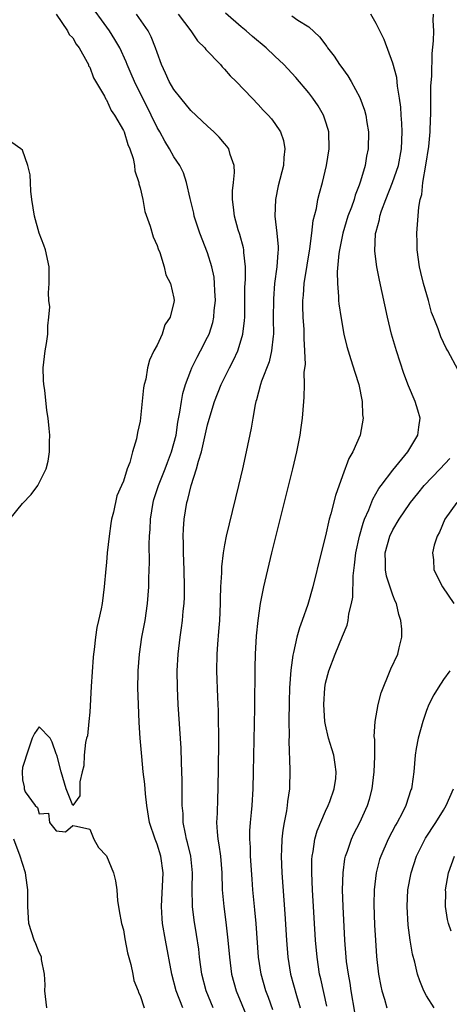
# Model space of a CAD drawing. Units: inches. Extents: x 2607000 to 2610000, y 1485000 to 1488000.
# Drawn here: x 2607369 to 2607420, y 1486741 to 1486858 of the extents above; entities that cross this region are included whole.
import ezdxf

# ---------------------------------------------------------------- set-up
doc = ezdxf.new("R2010")
doc.units = ezdxf.units.IN
doc.header["$MEASUREMENT"] = 0
doc.layers.add('LD26071485_2ft', color=192, linetype='Continuous')

msp = doc.modelspace()

# ---------------------------------------------------------------- linework, layer by layer
at = {"layer": 'LD26071485_2ft'}
for points, elevation in [([(2607388.06, 1486741), (2607387.25, 1486743), (2607386.74, 1486745), (2607385.99, 1486749), (2607385.65, 1486751), (2607385.59, 1486751.59), (2607385.52, 1486753), (2607385.73, 1486757), (2607385.46, 1486759), (2607385, 1486760.41), (2607384.77, 1486761), (2607384.11, 1486763), (2607383.77, 1486765), (2607383.62, 1486766.38), (2607383.53, 1486767.53), (2607383.36, 1486769), (2607383.17, 1486770.83), (2607383, 1486773), (2607382.88, 1486774.88), (2607382.78, 1486777), (2607382.73, 1486779), (2607382.75, 1486780.75), (2607382.76, 1486781), (2607382.91, 1486783), (2607383.2, 1486785), (2607383.57, 1486787), (2607383.85, 1486789), (2607384, 1486791), (2607384.02, 1486792.02), (2607384.09, 1486793.91), (2607384.05, 1486796.05), (2607384.09, 1486797), (2607384.16, 1486797.84), (2607384.2, 1486799), (2607384.53, 1486801), (2607384.63, 1486801.37), (2607385.15, 1486803), (2607385.97, 1486805), (2607386.24, 1486805.76), (2607386.72, 1486807), (2607387, 1486808.01), (2607387.25, 1486809), (2607387.48, 1486810.52), (2607387.72, 1486811.72), (2607387.9, 1486813), (2607388.06, 1486813.94), (2607388.37, 1486815), (2607389, 1486816.68), (2607389.13, 1486817), (2607389.74, 1486818.26), (2607390.16, 1486819), (2607391, 1486820.62), (2607391.17, 1486821), (2607391.62, 1486822.38), (2607391.75, 1486823), (2607391.79, 1486823.79), (2607391.92, 1486825), (2607391.85, 1486826.15), (2607391.83, 1486827), (2607391.76, 1486827.76), (2607391.51, 1486829), (2607391, 1486830.64), (2607390.08, 1486833), (2607389.42, 1486835), (2607389.35, 1486835.35), (2607388.91, 1486837.09), (2607388.5, 1486839), (2607388.13, 1486840.13), (2607387.7, 1486841), (2607387, 1486842.03), (2607386.47, 1486843), (2607385.9, 1486843.9), (2607385.31, 1486845), (2607385, 1486845.54), (2607384.31, 1486847), (2607382.3, 1486851), (2607381.92, 1486851.92), (2607381.45, 1486853), (2607381.33, 1486853.33), (2607380.56, 1486855), (2607380, 1486856), (2607379.36, 1486857), (2607376.71, 1486860.71)], 8434), ([(2607373, 1486859.01), (2607374.38, 1486857), (2607374.57, 1486856.57), (2607375, 1486856.2), (2607375.41, 1486855.41), (2607375.73, 1486855), (2607376.7, 1486853.3), (2607376.84, 1486853), (2607376.87, 1486852.87), (2607377, 1486852.69), (2607377.44, 1486851.44), (2607378.76, 1486849.24), (2607378.91, 1486848.91), (2607379, 1486848.82), (2607379.56, 1486847.56), (2607379.96, 1486847), (2607381, 1486845.18), (2607381.08, 1486845), (2607381.51, 1486843.51), (2607381.75, 1486843), (2607382.14, 1486841.86), (2607382.32, 1486841), (2607382.37, 1486840.37), (2607382.84, 1486839), (2607382.85, 1486838.85), (2607383, 1486838.36), (2607383.29, 1486837), (2607383.55, 1486835.55), (2607384.19, 1486833.81), (2607384.53, 1486832.53), (2607385, 1486831.53), (2607385.12, 1486831.12), (2607385.31, 1486830.69), (2607385.83, 1486829), (2607386.03, 1486828.03), (2607386.58, 1486827), (2607387, 1486825.25), (2607387.04, 1486825), (2607387, 1486824.78), (2607386.56, 1486823), (2607385.91, 1486822.09), (2607385.59, 1486821), (2607385, 1486819.67), (2607384.63, 1486819), (2607384.08, 1486817.92), (2607383.87, 1486817), (2607383.65, 1486815.65), (2607383.47, 1486815), (2607383.4, 1486814.6), (2607383, 1486810.67), (2607382.68, 1486809.32), (2607382.56, 1486808.56), (2607382.07, 1486807), (2607381.75, 1486805.75), (2607381.43, 1486805), (2607381, 1486803.55), (2607380.77, 1486803), (2607380.2, 1486801.8), (2607379.83, 1486799.83), (2607379.6, 1486799), (2607379.5, 1486798.5), (2607379.3, 1486797), (2607379.08, 1486795), (2607379, 1486793.89), (2607378.9, 1486793.1), (2607378.72, 1486791), (2607378.46, 1486789), (2607378.36, 1486788.36), (2607378.06, 1486787), (2607377.83, 1486786.17), (2607377.67, 1486785), (2607377.53, 1486783.53), (2607377.43, 1486783), (2607377.39, 1486782.61), (2607377.16, 1486779.16), (2607377, 1486776.09), (2607376.88, 1486775), (2607376.73, 1486773.27), (2607376.62, 1486773), (2607376.48, 1486772.48), (2607376.35, 1486771), (2607376.29, 1486769.71), (2607376.09, 1486769), (2607375.82, 1486767.82), (2607375.82, 1486767), (2607375.84, 1486766.16), (2607375, 1486765.03), (2607374.2, 1486767), (2607373.61, 1486769), (2607373.12, 1486770.88), (2607373.08, 1486771), (2607373, 1486771.15), (2607372.53, 1486772.53), (2607372.31, 1486773), (2607371, 1486774.34), (2607370.44, 1486773.56), (2607370.18, 1486773), (2607369.72, 1486771.72), (2607369, 1486769.53), (2607368.96, 1486769), (2607369, 1486768.08), (2607369.21, 1486767.21), (2607369.22, 1486767), (2607369.35, 1486766.65), (2607370.51, 1486765), (2607370.78, 1486764.78), (2607371, 1486764.04), (2607372.1, 1486764.1), (2607372.22, 1486763), (2607373, 1486762.01), (2607374.13, 1486761.87), (2607375, 1486762.63), (2607375.45, 1486762.56), (2607377, 1486762.21), (2607377.47, 1486761), (2607378.04, 1486760.04), (2607379, 1486759.02), (2607379.81, 1486757), (2607380.05, 1486756.05), (2607380.2, 1486755), (2607380.29, 1486753.71), (2607380.4, 1486753), (2607380.51, 1486752.51), (2607380.76, 1486751), (2607381, 1486750.24), (2607381.17, 1486749.17), (2607381.5, 1486747.5), (2607381.89, 1486746.11), (2607382.12, 1486745), (2607382.24, 1486744.24), (2607382.76, 1486743), (2607382.79, 1486742.79), (2607383, 1486742.46), (2607383.46, 1486741)], 8436), ([(2607391.67, 1486741), (2607390.83, 1486743), (2607390.33, 1486745), (2607390.05, 1486747), (2607389.95, 1486747.95), (2607389.69, 1486749.69), (2607389.4, 1486751.4), (2607389.19, 1486753), (2607389.16, 1486755.16), (2607389.21, 1486757), (2607389.01, 1486759), (2607388.63, 1486760.63), (2607388.51, 1486761), (2607388.36, 1486761.64), (2607388.11, 1486763), (2607388.08, 1486764.07), (2607387.98, 1486765), (2607387.96, 1486766.04), (2607387.97, 1486767.97), (2607387.88, 1486770.12), (2607387.84, 1486771.84), (2607387.51, 1486777), (2607387.42, 1486779), (2607387.39, 1486781), (2607387.49, 1486783), (2607387.73, 1486785), (2607387.9, 1486786.1), (2607388.02, 1486787), (2607388.11, 1486788.11), (2607388.21, 1486789), (2607388.24, 1486789.76), (2607388.25, 1486791), (2607388.21, 1486793), (2607388.14, 1486795), (2607388.15, 1486796.15), (2607388.11, 1486797), (2607388.13, 1486797.87), (2607388.21, 1486799), (2607388.52, 1486801), (2607388.64, 1486801.36), (2607389.03, 1486803.03), (2607389.69, 1486805), (2607389.9, 1486805.9), (2607390.26, 1486807), (2607391, 1486810.24), (2607391.29, 1486811.29), (2607391.82, 1486813), (2607392.62, 1486815), (2607393.61, 1486817), (2607394.08, 1486817.92), (2607394.57, 1486819), (2607395, 1486820.33), (2607395.19, 1486821), (2607395.38, 1486822.62), (2607395.4, 1486823), (2607395.42, 1486826.58), (2607395.48, 1486827.48), (2607395.49, 1486829), (2607395.3, 1486830.7), (2607395.3, 1486831), (2607395.25, 1486831.25), (2607394.81, 1486832.81), (2607394.64, 1486833.36), (2607394.18, 1486835), (2607394.08, 1486836.08), (2607393.94, 1486837), (2607393.97, 1486838.03), (2607394.08, 1486839), (2607394.19, 1486840.19), (2607394.17, 1486841), (2607393.69, 1486842.31), (2607393.51, 1486843), (2607393.3, 1486843.3), (2607393, 1486843.64), (2607392.38, 1486844.38), (2607391.75, 1486845), (2607391, 1486845.68), (2607389, 1486847.54), (2607387.8, 1486849), (2607387, 1486850.03), (2607386.44, 1486851), (2607386, 1486852), (2607385.52, 1486853), (2607385, 1486854.44), (2607384.82, 1486855), (2607384.3, 1486856.3), (2607383.94, 1486857), (2607382.57, 1486859)], 8432), ([(2607387.49, 1486859), (2607389, 1486857), (2607389.81, 1486855.81), (2607390.65, 1486855), (2607390.79, 1486854.79), (2607392.51, 1486853), (2607392.73, 1486852.73), (2607393, 1486852.47), (2607393.67, 1486851.67), (2607394.37, 1486851), (2607396.28, 1486849), (2607397, 1486848.28), (2607397.61, 1486847.61), (2607398.2, 1486847), (2607398.57, 1486846.57), (2607399, 1486845.99), (2607399.66, 1486845), (2607400, 1486844), (2607400.18, 1486843), (2607400.03, 1486841.97), (2607399.99, 1486841), (2607399.39, 1486838.61), (2607399.05, 1486837), (2607398.99, 1486835), (2607399.22, 1486833), (2607399.37, 1486831.37), (2607399.36, 1486831), (2607399.32, 1486830.68), (2607399.21, 1486829), (2607398.95, 1486827), (2607398.81, 1486825.19), (2607398.8, 1486822.8), (2607398.81, 1486821), (2607398.77, 1486820.77), (2607398.59, 1486819), (2607398.29, 1486817.71), (2607397.41, 1486815.41), (2607397.29, 1486815), (2607396.81, 1486813.19), (2607396.73, 1486813), (2607396.65, 1486812.65), (2607396.36, 1486811), (2607396.17, 1486809.83), (2607395.57, 1486807), (2607395.13, 1486805), (2607394.65, 1486803), (2607393.54, 1486798.46), (2607393.2, 1486797), (2607393, 1486795.96), (2607392.84, 1486795), (2607392.64, 1486793.36), (2607392.63, 1486792.63), (2607392.53, 1486791), (2607392.49, 1486789.51), (2607392.49, 1486789), (2607392.4, 1486787), (2607392.31, 1486785.69), (2607392.16, 1486784.17), (2607392.09, 1486783), (2607392.05, 1486781), (2607392.16, 1486777.84), (2607392.24, 1486776.24), (2607392.29, 1486772.29), (2607392.21, 1486767), (2607392.16, 1486765.84), (2607392.12, 1486764.12), (2607392.07, 1486763), (2607392.13, 1486761.87), (2607392.23, 1486761), (2607392.35, 1486760.35), (2607392.52, 1486759), (2607392.68, 1486757), (2607392.74, 1486755), (2607392.92, 1486753), (2607393.17, 1486751.17), (2607393.41, 1486749), (2607393.58, 1486747), (2607393.84, 1486745), (2607394.38, 1486743), (2607395.75, 1486739.75)], 8430), ([(2607398.76, 1486740.76), (2607398.23, 1486742.23), (2607397.92, 1486743), (2607397.35, 1486745), (2607397.05, 1486747), (2607396.76, 1486751), (2607396.61, 1486752.61), (2607396.37, 1486755), (2607396.27, 1486756.27), (2607396.11, 1486759), (2607396.08, 1486760.08), (2607396.01, 1486761), (2607396.01, 1486761.99), (2607396.08, 1486763), (2607396.2, 1486764.2), (2607396.27, 1486765), (2607396.4, 1486767), (2607396.46, 1486769), (2607396.6, 1486776.6), (2607396.63, 1486781.37), (2607396.67, 1486783), (2607396.82, 1486785.18), (2607397, 1486787), (2607397.29, 1486789), (2607397.68, 1486791), (2607398.14, 1486793), (2607398.62, 1486795), (2607401.11, 1486805), (2607401.58, 1486807), (2607401.98, 1486809), (2607402.09, 1486809.91), (2607402.26, 1486811), (2607402.42, 1486813), (2607402.48, 1486813.52), (2607402.5, 1486815), (2607402.48, 1486816.48), (2607402.61, 1486817.39), (2607402.55, 1486819), (2607402.46, 1486820.46), (2607402.47, 1486821), (2607402.45, 1486821.55), (2607402.35, 1486823), (2607402.32, 1486824.32), (2607402.32, 1486825), (2607402.38, 1486825.62), (2607402.48, 1486827), (2607402.81, 1486829.19), (2607403.14, 1486831.14), (2607403.38, 1486833), (2607403.53, 1486834.47), (2607403.91, 1486835.91), (2607404.1, 1486837), (2607404.28, 1486837.72), (2607404.63, 1486839), (2607405.12, 1486841), (2607405.44, 1486843), (2607405.39, 1486845), (2607405.31, 1486845.31), (2607405, 1486846.3), (2607404.76, 1486847), (2607404.11, 1486848.11), (2607403.49, 1486849), (2607403, 1486849.63), (2607401.46, 1486851.46), (2607400.05, 1486853), (2607399, 1486854.02), (2607397.97, 1486855), (2607396.34, 1486856.34), (2607395.58, 1486857), (2607395, 1486857.48), (2607393.12, 1486859.12)], 8428), ([(2607401, 1486858.78), (2607401.72, 1486858.28), (2607403, 1486857.48), (2607404.3, 1486856.3), (2607405.15, 1486855.15), (2607405.24, 1486855), (2607406.01, 1486854.01), (2607406.67, 1486853), (2607406.82, 1486852.82), (2607407.65, 1486851.65), (2607408.03, 1486851), (2607409.08, 1486849.08), (2607409.61, 1486847.61), (2607409.77, 1486847), (2607409.89, 1486846.11), (2607410.09, 1486845), (2607410.06, 1486843), (2607409.88, 1486842.12), (2607409.69, 1486841), (2607409.17, 1486839.17), (2607409, 1486838.69), (2607408.52, 1486837.48), (2607408.39, 1486837), (2607408.07, 1486836.07), (2607407.66, 1486835), (2607407.04, 1486833), (2607406.64, 1486831), (2607406.58, 1486830.58), (2607406.39, 1486828.39), (2607406.41, 1486827), (2607406.54, 1486825.46), (2607406.54, 1486825), (2607406.58, 1486824.58), (2607406.84, 1486822.84), (2607407.19, 1486821), (2607407.53, 1486819.53), (2607407.67, 1486819), (2607408.01, 1486817.99), (2607408.47, 1486816.47), (2607408.97, 1486815), (2607409.36, 1486813), (2607409.39, 1486811.39), (2607409.46, 1486811), (2607409.11, 1486809), (2607408.24, 1486807), (2607407.76, 1486806.24), (2607407, 1486804.16), (2607406.17, 1486801.83), (2607405.64, 1486799.64), (2607405.45, 1486799), (2607405, 1486797.02), (2607404.48, 1486795), (2607403.51, 1486791), (2607402.89, 1486788.89), (2607402.22, 1486787), (2607401.89, 1486786.11), (2607401.59, 1486785), (2607401.2, 1486783.2), (2607401.12, 1486782.88), (2607400.9, 1486781.1), (2607400.74, 1486779), (2607400.68, 1486777.32), (2607400.65, 1486775), (2607400.67, 1486773.33), (2607400.66, 1486772.66), (2607400.77, 1486769.23), (2607400.71, 1486767), (2607400.5, 1486765.5), (2607400.46, 1486765), (2607400.36, 1486764.36), (2607400.08, 1486763), (2607399.92, 1486762.08), (2607399.81, 1486761), (2607399.78, 1486759.78), (2607399.74, 1486759), (2607399.81, 1486757), (2607400.16, 1486752.16), (2607400.36, 1486749), (2607400.52, 1486747), (2607400.84, 1486745), (2607401.55, 1486742.45), (2607401.99, 1486741)], 8426), ([(2607405.17, 1486741.17), (2607404.44, 1486744.44), (2607404.3, 1486745), (2607403.99, 1486747), (2607403.82, 1486749), (2607403.46, 1486755), (2607403.38, 1486757), (2607403.39, 1486758.61), (2607403.42, 1486759), (2607403.53, 1486759.53), (2607403.72, 1486761), (2607404, 1486762), (2607405, 1486764.34), (2607405.31, 1486765), (2607405.5, 1486765.5), (2607406.01, 1486767), (2607406.21, 1486768.21), (2607406.28, 1486769), (2607406.13, 1486769.87), (2607405.97, 1486771), (2607405.73, 1486771.73), (2607405.36, 1486773), (2607405, 1486774.59), (2607404.93, 1486775), (2607404.79, 1486777), (2607404.9, 1486779), (2607405, 1486779.55), (2607405.38, 1486781), (2607406.15, 1486783), (2607407, 1486785.14), (2607407.56, 1486786.44), (2607407.68, 1486787), (2607407.76, 1486787.76), (2607408.1, 1486789), (2607408.25, 1486789.75), (2607408.27, 1486792.27), (2607408.45, 1486793.55), (2607408.59, 1486795), (2607409.03, 1486797), (2607409.46, 1486798.54), (2607409.63, 1486799), (2607410.13, 1486800.13), (2607410.6, 1486801.4), (2607411.34, 1486802.66), (2607411.59, 1486803), (2607413, 1486804.85), (2607414.78, 1486807), (2607415.98, 1486809), (2607416.06, 1486809.94), (2607416.23, 1486811), (2607415.96, 1486811.96), (2607415.63, 1486813), (2607414.84, 1486814.84), (2607414.3, 1486816.3), (2607413.41, 1486819), (2607412.82, 1486821), (2607412.35, 1486823), (2607411.41, 1486827.41), (2607411.09, 1486829), (2607410.86, 1486830.86), (2607410.94, 1486832.94), (2607411, 1486833.2), (2607411.4, 1486834.6), (2607411.45, 1486835), (2607411.65, 1486835.65), (2607412.16, 1486837), (2607412.95, 1486839), (2607413.65, 1486841), (2607414.04, 1486843), (2607414.1, 1486845), (2607414.06, 1486846.06), (2607413.98, 1486847), (2607413.94, 1486847.94), (2607413.8, 1486849), (2607413.55, 1486850.45), (2607413.46, 1486851.46), (2607413, 1486853.19), (2607411.98, 1486855.98), (2607411, 1486857.88), (2607410.39, 1486859)], 8424), ([(2607420.73, 1486816.73), (2607419.51, 1486819), (2607419.32, 1486819.32), (2607418.68, 1486820.68), (2607418.36, 1486821.64), (2607417.82, 1486823), (2607417.57, 1486823.57), (2607417.21, 1486825), (2607416.64, 1486827), (2607416.3, 1486828.3), (2607416.16, 1486829), (2607415.88, 1486831), (2607415.89, 1486831.89), (2607415.85, 1486833), (2607416.08, 1486836.08), (2607416.24, 1486837), (2607416.42, 1486837.58), (2607416.55, 1486839), (2607416.93, 1486841.07), (2607417.26, 1486843.26), (2607417.41, 1486845), (2607417.45, 1486846.55), (2607417.5, 1486847), (2607417.52, 1486847.52), (2607417.52, 1486850.48), (2607417.61, 1486851.61), (2607417.68, 1486854.32), (2607417.84, 1486855.84), (2607417.86, 1486857), (2607417.77, 1486858.23), (2607417.81, 1486859)], 8422), ([(2607367.53, 1486799), (2607369, 1486800.89), (2607370.05, 1486801.95), (2607370.82, 1486803), (2607371, 1486803.33), (2607371.83, 1486805), (2607372.08, 1486805.92), (2607372.22, 1486807), (2607372.22, 1486808.22), (2607372.26, 1486809), (2607372.2, 1486809.8), (2607372.07, 1486811), (2607371.92, 1486811.92), (2607371.68, 1486814.32), (2607371.57, 1486815), (2607371.53, 1486815.53), (2607371.47, 1486817), (2607371.7, 1486819), (2607371.87, 1486819.87), (2607372.04, 1486821), (2607372.02, 1486821.98), (2607372.16, 1486823), (2607372.25, 1486824.25), (2607372.14, 1486825), (2607372.1, 1486825.9), (2607372.2, 1486827), (2607372.2, 1486828.2), (2607372.17, 1486829), (2607371.73, 1486831), (2607371.55, 1486831.55), (2607370.99, 1486832.99), (2607370.44, 1486835), (2607370.13, 1486837), (2607370.01, 1486837.99), (2607369.95, 1486839), (2607369.91, 1486839.91), (2607369.65, 1486841), (2607369, 1486842.83), (2607368.82, 1486843), (2607367.75, 1486843.75)], 8438), ([(2607408.48, 1486740.48), (2607408.05, 1486743), (2607407.91, 1486743.91), (2607407.71, 1486745), (2607407.51, 1486746.49), (2607407.45, 1486747), (2607407.3, 1486749), (2607407.09, 1486753), (2607407.03, 1486755), (2607407.08, 1486757), (2607407.31, 1486758.69), (2607407.37, 1486759), (2607407.6, 1486759.6), (2607408.07, 1486761), (2607408.37, 1486761.63), (2607409.08, 1486763), (2607409.99, 1486765), (2607410.23, 1486765.77), (2607410.53, 1486767), (2607410.78, 1486769), (2607410.85, 1486770.85), (2607410.84, 1486772.84), (2607410.79, 1486773.21), (2607410.88, 1486775), (2607411.24, 1486777), (2607411.61, 1486778.39), (2607411.83, 1486779), (2607412.44, 1486780.44), (2607412.76, 1486781.24), (2607413.57, 1486783), (2607413.73, 1486783.73), (2607414.07, 1486785), (2607414.06, 1486785.94), (2607413.96, 1486787), (2607413.71, 1486787.71), (2607413.41, 1486789), (2607413.27, 1486789.27), (2607413, 1486789.99), (2607412.25, 1486792.25), (2607412.12, 1486793), (2607412.14, 1486793.86), (2607412.1, 1486795), (2607412.65, 1486797), (2607413, 1486797.75), (2607413.74, 1486799), (2607415, 1486800.86), (2607415.1, 1486801), (2607415.95, 1486802.05), (2607416.73, 1486803), (2607418.63, 1486805), (2607419.77, 1486806.23)], 8422), ([(2607420.6, 1486801), (2607419.17, 1486799), (2607418.52, 1486797.48), (2607418.25, 1486797), (2607417.91, 1486795.91), (2607417.71, 1486795), (2607417.82, 1486794.18), (2607417.87, 1486793), (2607418.88, 1486791), (2607420.23, 1486789)], 8420), ([(2607419.75, 1486781), (2607419, 1486779.99), (2607418.36, 1486779), (2607417.85, 1486778.15), (2607417.28, 1486777), (2607417, 1486776.3), (2607416.54, 1486775), (2607416, 1486773), (2607415.78, 1486771.78), (2607415.65, 1486771), (2607415.48, 1486769), (2607415.25, 1486767.25), (2607415.2, 1486767), (2607415.13, 1486766.87), (2607414.54, 1486765), (2607414.09, 1486764.09), (2607413.52, 1486763), (2607413.32, 1486762.68), (2607412.42, 1486761), (2607411.55, 1486759), (2607411.42, 1486758.58), (2607411.01, 1486757), (2607410.77, 1486755), (2607410.74, 1486753.26), (2607410.82, 1486750.82), (2607410.92, 1486749), (2607411.06, 1486747.07), (2607411.3, 1486745), (2607411.55, 1486743.55), (2607411.67, 1486743), (2607411.99, 1486742), (2607412.27, 1486741)], 8420), ([(2607417.9, 1486741), (2607417, 1486742.39), (2607416.66, 1486743), (2607416.19, 1486744.19), (2607415.92, 1486745), (2607415.59, 1486746.41), (2607415.34, 1486747.34), (2607415.05, 1486749), (2607414.81, 1486750.81), (2607414.68, 1486753), (2607414.79, 1486755), (2607415.16, 1486757), (2607415.81, 1486759), (2607416.88, 1486761.12), (2607418.08, 1486763), (2607419, 1486764.46), (2607419.32, 1486765), (2607420.2, 1486767)], 8418), ([(2607371.9, 1486741), (2607371.68, 1486743), (2607371.7, 1486743.7), (2607371.64, 1486745), (2607371.29, 1486746.71), (2607371.27, 1486747), (2607371.2, 1486747.19), (2607371, 1486747.55), (2607370.6, 1486748.59), (2607370.41, 1486749), (2607369.78, 1486751), (2607369.66, 1486753), (2607369.66, 1486755), (2607369.56, 1486755.56), (2607369.37, 1486757), (2607369, 1486758.12), (2607368.76, 1486759), (2607367.98, 1486761)], 8438), ([(2607419.91, 1486750.09), (2607419.6, 1486751), (2607419.48, 1486751.48), (2607419.26, 1486753), (2607419.27, 1486754.73), (2607419.26, 1486755), (2607419.59, 1486757), (2607420.31, 1486759)], 8416)]:
    msp.add_lwpolyline(points, dxfattribs=dict(at, elevation=elevation))

doc.saveas('drawing.dxf')
